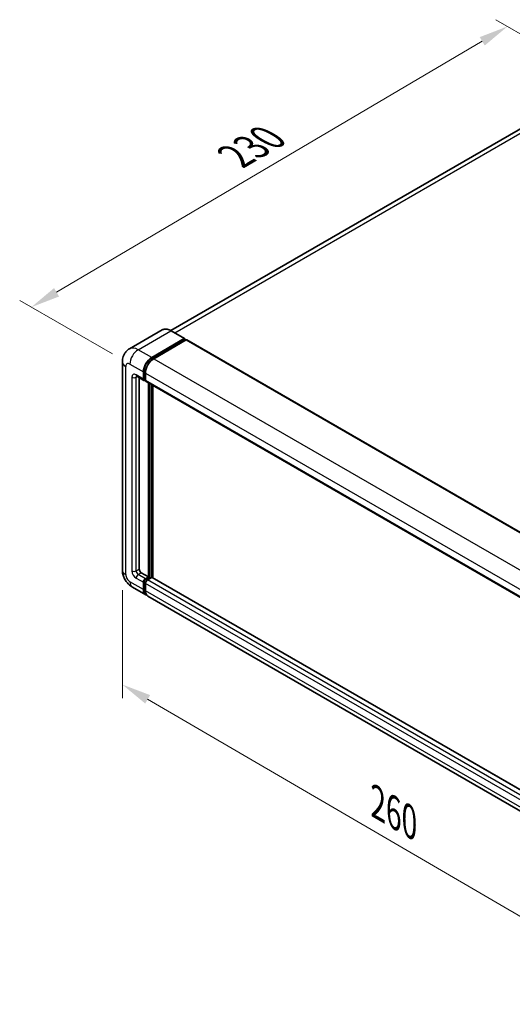
# Model space of a CAD drawing. Units: millimetres. Extents: x 0 to 8281, y 0 to 1124.
# Drawn here: x 661 to 829, y 182 to 518 of the extents above; entities that cross this region are included whole.
import ezdxf

# ---------------------------------------------------------------- set-up
doc = ezdxf.new("R2010")
doc.units = ezdxf.units.MM
doc.header["$LTSCALE"] = 4
doc.layers.get('Defpoints').update_dxf_attribs({"lineweight": 25})
for name, color, linetype, lineweight in [('Dimension (ISO)', 7, 'Continuous', 18), ('Visible (ISO)', 7, 'Continuous', 35), ('Visible Narrow (ISO)', 7, 'Continuous', 25)]:
    doc.layers.add(name, color=color, linetype=linetype, lineweight=lineweight)
doc.styles.add('Note Text (TK)', font='txt')
doc.dimstyles.new('Default - Method 1b (TK)', dxfattribs={"dimscale": 4, "dimtxt": 2.5, "dimasz": 2.5, "dimexe": 1, "dimexo": 1.5, "dimgap": 1, "dimtad": 1, "dimtoh": 1, "dimrnd": 1e-08, "dimdsep": 46, "dimtxsty": 'Note Text (TK)', "dimcen": 0.09, "dimdle": 5, "dimclrd": 100, "dimclre": 100, "dimclrt": 7, "dimadec": 1, "dimazin": 1, "dimtfac": 1, "dimtmove": 0, "dimatfit": 3, "dimfxl": 1, "dimtolj": 1, "dimlwd": -1, "dimlwe": -1, "dimarcsym": 0})

# ---------------------------------------------------------------- blocks, each defined once
blk = doc.blocks.new('*D24')
at = {"layer": 'Defpoints', "color": 0}
for p in [(827.67, 516.16), (861.61, 496.56), (698.78, 400.91)]:
    blk.add_point(p, dxfattribs=at)
at = {"layer": 'Dimension (ISO)', "color": 100}
for p, q in [((855.64, 500.01), (823.69, 518.45)), ((673.75, 425.41), (819.05, 511.08)), ((692.81, 404.35), (661.16, 422.63))]:
    blk.add_line(p, q, dxfattribs=at)
for points in [[(818.21, 512.51), (819.9, 509.64), (827.67, 516.16)], [(672.9, 426.85), (674.6, 423.97), (665.14, 420.33)]]:
    blk.add_solid(points, dxfattribs=at)
at = {"layer": 'Dimension (ISO)', "color": 7, "insert": (733.01, 470.79), "char_height": 10, "attachment_point": 4, "rotation": 30.5227, "style": 'Note Text (TK)'}
blk.add_mtext('\\A1;{\\Q-29.477;\\W0.821;\\H0.816x; \\fＭＳ Ｐゴシック|b0|i0;\\H10.0000;230}', dxfattribs=at)
blk = doc.blocks.new('*D25')
at = {"layer": 'Defpoints', "color": 0}
for p in [(696.2, 330.69), (875.56, 226.18), (875.56, 186.98)]:
    blk.add_point(p, dxfattribs=at)
at = {"layer": 'Dimension (ISO)', "color": 100}
for p, q in [((696.2, 323.74), (696.2, 286.87)), ((704.84, 286.46), (866.92, 192.02)), ((875.56, 219.23), (875.56, 182.35))]:
    blk.add_line(p, q, dxfattribs=at)
for points in [[(705.68, 287.9), (704, 285.02), (696.2, 291.5)], [(867.76, 193.46), (866.08, 190.58), (875.56, 186.98)]]:
    blk.add_solid(points, dxfattribs=at)
at = {"layer": 'Dimension (ISO)', "color": 7, "insert": (781.62, 252.14), "char_height": 10, "attachment_point": 4, "rotation": 329.7713, "style": 'Note Text (TK)'}
blk.add_mtext('\\A1;{\\Q-30.229;\\W0.815;\\H0.816x; \\fＭＳ Ｐゴシック|b0|i0;\\H10.0000;260}', dxfattribs=at)

msp = doc.modelspace()

# ---------------------------------------------------------------- linework, layer by layer
at = {"layer": 'Visible (ISO)'}
for p, q in [((850.5059, 491.862), (712.7392, 412.3224)), ((709.7487, 412.532), (698.6118, 406.102)), ((717.4699, 409.5935), (712.8737, 412.2472)), ((706.208, 403.1513), (717.3449, 409.5812)), ((706.208, 402.9063), (717.5217, 409.4383)), ((718.0167, 409.1525), (706.9151, 402.743)), ((717.5217, 409.4791), (717.5217, 409.4383)), ((717.5217, 409.4383), (718.0167, 409.1525)), ((718.1667, 409.1674), (882.9226, 314.0455)), ((696.1976, 401.7224), (696.1976, 330.6872)), ((701.1118, 396.7739), (703.5867, 395.345)), ((703.3796, 395.8028), (703.3796, 398.2523)), ((703.5917, 395.9253), (703.5917, 398.3747)), ((704.0867, 397.844), (704.0867, 395.3945)), ((701.9653, 396.2811), (701.9653, 330.8913)), ((704.0867, 395.4027), (703.7367, 395.6048)), ((704.2938, 394.9368), (869.0497, 299.8149)), ((705.1473, 328.2377), (705.1473, 394.444)), ((705.3595, 328.1152), (705.3595, 394.3215)), ((706.5615, 328.0126), (706.5615, 393.6275)), ((702.6725, 329.6666), (705.1473, 328.2377)), ((703.3796, 323.9511), (703.3796, 326.4006)), ((703.5917, 324.0736), (703.5917, 326.523)), ((704.0867, 327.6253), (705.1473, 328.2377)), ((704.0867, 327.3804), (705.3595, 328.1152)), ((706.2787, 328.0744), (704.7938, 327.2171)), ((705.8544, 327.8294), (705.3595, 328.1152)), ((870.926, 233.1167), (706.4287, 328.0893)), ((699.6118, 324.7736), (704.208, 322.12)), ((704.0867, 325.9923), (704.0867, 323.5428)), ((869.671, 226.5899), (704.9151, 321.7117))]:
    msp.add_line(p, q, dxfattribs=at)
for centre, major_axis, start_param, end_param in [((717.3449, 409.377), (0.125, 0.2165), 5.49778714, 7.06858347), ((718.0167, 408.9076), (0.15, 0.2598), 0, 0.78539816), ((706.208, 399.8853), (2, 3.4641), 0.78539816, 2.35619449), ((706.208, 399.8853), (1.85, 3.2043), 0.78539816, 2.35619449), ((706.9151, 399.477), (-2, -3.4641), 3.92699082, 5.49778714), ((704.0867, 396.211), (-0.5, -0.866), 5.49778714, 7.06858347), ((704.0867, 396.211), (-0.35, -0.6062), 5.49778714, 6.28318531), ((704.7938, 395.8028), (-0.5, -0.866), 5.49778714, 6.28318531), ((702.6725, 330.4831), (0.5, -0.866), 3.92699082, 5.49778714), ((704.0867, 326.8088), (0.5, 0.866), 0.78539816, 2.35619449), ((704.0867, 326.8088), (0.35, 0.6062), 0.78539816, 2.35619449), ((704.7938, 326.4006), (-0.5, -0.866), 3.92699082, 5.49778714), ((706.2787, 327.8294), (0.15, 0.2598), 0, 0.78539816), ((706.208, 325.5841), (-2, -3.4641), 5.49778714, 6.46089591), ((706.208, 325.5841), (-1.85, -3.2043), 5.49778714, 6.25355893), ((706.9151, 325.1758), (-2, -3.4641), 5.49778714, 6.28318531)]:
    msp.add_ellipse(centre, major_axis=major_axis, ratio=0.57735027, start_param=start_param, end_param=end_param, dxfattribs=at)
for points, knots in [([(712.8737, 412.2472), (712.651, 412.3757), (712.4272, 412.4848), (711.9817, 412.6605), (711.76, 412.7272), (711.3236, 412.8154), (711.1088, 412.8369), (710.6914, 412.8323), (710.4887, 412.8062), (710.1025, 412.7051), (709.9189, 412.6302), (709.7487, 412.532)], [0, 0, 0, 0, 0.157079633, 0.157079633, 0.314159265, 0.314159265, 0.471238898, 0.471238898, 0.628318531, 0.628318531, 0.785398163, 0.785398163, 0.785398163, 0.785398163]), ([(696.1976, 401.7224), (696.1976, 401.9893), (696.2155, 402.2672), (696.3018, 402.8471), (696.3704, 403.1493), (696.5798, 403.7726), (696.721, 404.0939), (697.0986, 404.7316), (697.3359, 405.0478), (697.9091, 405.6279), (698.2453, 405.8904), (698.6118, 406.102)], [4.71238898, 4.71238898, 4.71238898, 4.71238898, 4.869468613, 4.869468613, 5.026548246, 5.026548246, 5.183627878, 5.183627878, 5.340707511, 5.340707511, 5.497787144, 5.497787144, 5.497787144, 5.497787144]), ([(700.9719, 396.8329), (700.9719, 396.8329), (700.9735, 396.8328), (700.9841, 396.8306), (701.0004, 396.8265), (701.0469, 396.8081), (701.077, 396.794), (701.1118, 396.7739)], [5.902696792, 5.902696792, 5.902696792, 5.902696792, 5.969026042, 5.969026042, 6.126105675, 6.126105675, 6.283185307, 6.283185307, 6.283185307, 6.283185307]), ([(699.6118, 324.7736), (699.1495, 325.0405), (698.7598, 325.3461), (698.0721, 326.0011), (697.7746, 326.3518), (697.2513, 327.0929), (697.0259, 327.4833), (696.6458, 328.307), (696.4908, 328.74), (696.2674, 329.6631), (696.1976, 330.1534), (696.1976, 330.6872)], [3.14159265, 3.14159265, 3.14159265, 3.14159265, 3.45575192, 3.45575192, 3.76991118, 3.76991118, 4.08407045, 4.08407045, 4.39822972, 4.39822972, 4.71238898, 4.71238898, 4.71238898, 4.71238898])]:
    msp.add_open_spline(points, degree=3, knots=knots, dxfattribs=at)
at = {"layer": 'Visible Narrow (ISO)'}
for p, q in [((714.0594, 411.5626), (852.7559, 491.6391)), ((701.6118, 405.8049), (712.7487, 412.2348)), ((712.7487, 412.2348), (717.3449, 409.5812)), ((718.0167, 409.1525), (882.7726, 314.0307)), ((706.208, 403.1513), (701.6118, 405.8049)), ((697.3692, 329.0542), (697.3692, 400.0894)), ((698.7834, 400.9059), (703.3796, 398.2523)), ((706.7104, 402.6162), (706.208, 402.9063)), ((706.9151, 402.743), (871.671, 307.6212)), ((703.3796, 395.8028), (700.9047, 397.2317)), ((700.9047, 396.4152), (701.3189, 396.6543)), ((704.0941, 398.0847), (703.5917, 398.3747)), ((704.0867, 397.844), (868.8425, 302.7222)), ((699.4905, 396.4152), (699.4905, 330.2789)), ((700.9047, 330.2789), (700.9047, 396.4152)), ((704.0867, 395.6395), (703.5917, 395.9253)), ((704.0867, 395.3945), (868.8425, 300.2727)), ((705.8898, 394.0153), (705.8898, 327.8499)), ((706.2433, 328.054), (706.2433, 393.8112)), ((700.9047, 330.2789), (701.9653, 330.8913)), ((701.6118, 329.0542), (702.6725, 329.6666)), ((703.3796, 323.9511), (698.7834, 326.6047)), ((700.9047, 327.8294), (703.3796, 326.4006)), ((704.0867, 327.6253), (701.6118, 329.0542)), ((704.1118, 326.2227), (703.5917, 326.523)), ((704.6068, 327.0801), (704.0867, 327.3804)), ((869.5497, 232.0952), (704.7938, 327.2171)), ((870.926, 233.0152), (706.2787, 328.0744)), ((704.0867, 323.7878), (703.5917, 324.0736)), ((868.8425, 230.8705), (704.0867, 325.9923)), ((868.8425, 228.421), (704.0867, 323.5428))]:
    msp.add_line(p, q, dxfattribs=at)
for centre, major_axis, start_param, end_param in [((712.7487, 407.3358), (-3, 5.1962), 5.49778714, 6.28318531), ((712.7487, 412.0307), (0.125, 0.2165), 0, 0.78539816), ((701.6118, 400.9059), (-3, 5.1962), 5.49778714, 6.28318531), ((701.6118, 402.5389), (2, 3.4641), 0.78539816, 2.35619449), ((700.1976, 401.7224), (-4, 0), 0, 0.78539816), ((698.7834, 399.2729), (-1, 1.7321), 5.49778714, 7.06858347), ((706.7383, 399.5791), (-1.85, -3.2043), 4.1299989, 5.29477906), ((700.9047, 395.5987), (-1, 1.7321), 5.49778714, 7.06858347), ((701.6118, 397.6399), (-0.5, -0.866), 5.49778714, 6.28318531), ((701.6118, 396.0069), (-0.5, 0.866), 0.16790573, 0.78539816), ((700.1976, 396.8234), (-1, 0), 0.78539816, 2.35619449), ((700.1976, 330.6872), (-4, 0), 0, 0.78539816), ((700.9047, 329.4624), (1, -1.7321), 3.92699082, 5.49778714), ((700.1976, 330.6872), (-1, 0), 0.78539816, 2.35619449), ((701.6118, 329.8707), (-0.5, 0.866), 0.78539816, 2.35619449), ((698.7834, 328.2377), (-1, 1.7321), 0.78539816, 2.35619449), ((701.6118, 328.2377), (-2, -3.4641), 5.49778714, 6.28318531), ((701.6118, 328.2377), (-0.5, -0.866), 3.92699082, 5.49778714), ((704.617, 326.5026), (-0.35, -0.6062), 4.0327783, 5.39199966)]:
    msp.add_ellipse(centre, major_axis=major_axis, ratio=0.57735027, start_param=start_param, end_param=end_param, dxfattribs=at)

# ---------------------------------------------------------------- dimensions: what is measured, and where the dimension line sits
at = {"layer": 'Dimension (ISO)', "color": 100}
for base, p1, p2, angle, text, override, picture, middle in [((827.6678, 516.1566), (698.7834, 400.9059), (861.609, 496.5606), 210.5227, '{\\Q-29.477;\\W0.821;\\H0.816x; \\fＭＳ Ｐゴシック|b0|i0;\\H10.0000;230}', {"dimgap": 1, "dimtoh": 0, "dimdec": 2, "dimlfac": 1.217232, "dimtol": 0, "dimlim": 0, "dimtp": 0, "dimtm": 0, "dimtdec": 2, "dimtofl": 0, "dimatfit": 1}, '*D24', (746.4023, 468.2441)), ((875.5601, 186.9838), (696.1976, 330.6872), (875.5601, 226.1756), 149.77135, '{\\Q-30.229;\\W0.815;\\H0.816x; \\fＭＳ Ｐゴシック|b0|i0;\\H10.0000;260}', {"dimgap": 1, "dimtoh": 0, "dimdec": 2, "dimlfac": 1.22757, "dimtol": 0, "dimlim": 0, "dimtp": 0, "dimtm": 0, "dimtdec": 2, "dimtofl": 0, "dimatfit": 1}, '*D25', (785.8788, 239.2396))]:
    dim = msp.add_linear_dim(base=base, p1=p1, p2=p2, angle=angle, text=text, dimstyle='Default - Method 1b (TK)', override=override, dxfattribs=at)
    dim.commit()
    dim.dimension.update_dxf_attribs({"geometry": picture, "text_midpoint": middle, "dimtype": 160})

doc.saveas('drawing.dxf')
